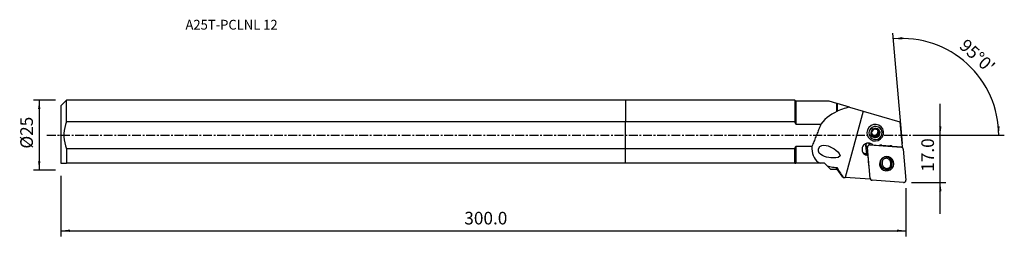
# Model space of a CAD drawing. Extents: x -216 to 135, y -36 to 41.
import ezdxf
from ezdxf.enums import TextEntityAlignment as Align

# ---------------------------------------------------------------- set-up
doc = ezdxf.new("R2010")
doc.units = 0
doc.header["$MEASUREMENT"] = 0
doc.linetypes.add('CENTER', pattern=[5.059896, 3.162435, -0.632487, 0.632487, -0.632487])
doc.layers.get('0').update_dxf_attribs({"linetype": 'CONTINUOUS'})
for name, color, linetype in [('1', 4, 'CONTINUOUS'), ('2', 7, 'CONTINUOUS'), ('SK1', 4, 'CONTINUOUS'), ('SK2', 7, 'CONTINUOUS'), ('SK4', 2, 'CENTER'), ('SK6', 5, 'CONTINUOUS')]:
    doc.layers.add(name, color=color, linetype=linetype)
doc.styles.add('SANDVIK_STYLE', font='simplex.shx', dxfattribs={"height": 3})
doc.styles.get("Standard").update_dxf_attribs({"font": 'simplex.shx'})
doc.dimstyles.new('SANDVIK_DIM', dxfattribs={"dimscale": 0, "dimtxt": 4.5, "dimasz": 4.57, "dimexe": 5, "dimexo": 0, "dimgap": 2.3, "dimtad": 1, "dimdsep": 46, "dimtxsty": 'SANDVIK_STYLE', "dimcen": 0.09, "dimclrd": 256, "dimclre": 256, "dimclrt": 256, "dimadec": 0, "dimazin": 0, "dimtfac": 1, "dimtofl": 0, "dimtmove": 2, "dimatfit": 3, "dimfxl": 1, "dimtolj": 1, "dimtzin": 0, "dimarcsym": 0})

# ---------------------------------------------------------------- blocks, each defined once
blk = doc.blocks.new('*D0')
for p, q in [((98.70982, -2.928274), (95.267978, 36.41216)), ((103.93, 0), (135.004877, 0))]:
    blk.add_line(p, q)
blk.add_arc((98.453629, 0), 34.551248, 0, 95)
for points in [[(95.442289, 34.41977), (98.583863, 35.040945), (98.637589, 34.20668)], [(133.004877, 0), (132.514109, 3.164568), (133.349882, 3.183758)]]:
    blk.add_solid(points)
blk.add_text("95%%d0'", height=4.5, rotation=317.5).set_placement((118.618959, 31.436947))
blk = doc.blocks.new('*D1')
for p, q in [((-203.32, 12.49125), (-211.07, 12.49125)), ((-209.07, 12.49125), (-209.07, -12.49125)), ((-203.32, -12.49125), (-211.07, -12.49125))]:
    blk.add_line(p, q)
for points in [[(-209.07, 12.49125), (-208.652003, 9.31625), (-209.487997, 9.31625)], [(-209.07, -12.49125), (-209.487997, -9.31625), (-208.652003, -9.31625)]]:
    blk.add_solid(points)
blk.add_text('%%c25', height=4.5, rotation=90).set_placement((-211.32, -4.784211))
blk = doc.blocks.new('*D2')
for p, q in [((-201.32, -14.49125), (-201.32, -36.125)), ((99.93, -18.875), (99.93, -36.125)), ((-201.32, -34.125), (99.93, -34.125))]:
    blk.add_line(p, q)
for points in [[(-201.32, -34.125), (-198.145, -33.707003), (-198.145, -34.542997)], [(99.93, -34.125), (96.755, -34.542997), (96.755, -33.707003)]]:
    blk.add_solid(points)
blk.add_text('300.0', height=4.5).set_placement((-57.510132, -31.875))
blk = doc.blocks.new('*D3')
for p, q in [((112.18, -28.125), (112.18, 11.25)), ((103.93, 0), (114.18, 0)), ((101.93, -16.875), (114.18, -16.875))]:
    blk.add_line(p, q)
for points in [[(112.18, 0), (111.762003, 3.175), (112.597997, 3.175)], [(112.18, -16.875), (112.597997, -20.05), (111.762003, -20.05)]]:
    blk.add_solid(points)
blk.add_text('17.0', height=4.5, rotation=90).set_placement((109.93, -13.038158))

msp = doc.modelspace()

# ---------------------------------------------------------------- linework, layer by layer
at = {"layer": '1'}
for p, q in [((60.313349, 12.49125), (0, 12.49125)), ((0, 12.49125), (0, 4.87661)), ((60.629599, 12.175), (60.313349, 12.49125)), ((60.313349, 12.49125), (60.313349, 4.87661)), ((72.51153, 12.175), (60.629599, 12.175)), ((60.629599, 12.175), (60.629599, 3.997577)), ((75.34704, 11.345434), (72.51153, 12.175)), ((75.34704, 8.468539), (75.34704, 11.345434)), ((75.416515, 11.325108), (75.416515, 8.610588)), ((79.868892, 10.022506), (75.416515, 11.325108)), ((84.665698, 8.619137), (78.309038, -15.104241)), ((79.868892, 10.022506), (84.665698, 8.619137)), ((84.665698, 8.619137), (97.770801, 4.785065)), ((0, 4.87661), (60.313349, 4.87661)), ((0, -4.87661), (0, 4.87661)), ((60.629599, 3.997577), (69.644567, 3.997577)), ((97.770801, 4.785065), (98.557385, -4.205627)), ((88.273871, 0.014444), (87.97707, 0.060875)), ((88.273871, 0.014444), (88.542631, -0.358228)), ((89.549327, 0.20258), (89.263842, -0.140428)), ((89.549327, 0.20258), (89.818088, -0.170091)), ((89.852957, 1.911707), (90.121718, 1.539035)), ((90.196128, 0.979708), (89.910643, 0.636699)), ((90.179404, 0.264028), (89.910643, 0.636699)), ((90.31342, 1.018402), (90.044659, 1.391073)), ((90.196128, 0.979708), (90.044659, 1.391073)), ((90.476043, 0.59157), (90.196128, 0.979708)), ((91.424164, 2.650297), (91.399373, 2.684674)), ((86.532876, -0.824915), (86.557667, -0.859291)), ((86.607607, -2.823943), (87.080262, -3.47934)), ((87.080262, -3.47934), (98.242512, -4.240374)), ((88.08797, -3.49183), (90.52157, -3.657751)), ((89.09565, -0.444742), (88.826889, -0.072071)), ((89.263842, -0.140428), (88.826889, -0.072071)), ((89.543757, -0.528566), (89.263842, -0.140428)), ((60.313349, -4.87661), (0, -4.87661)), ((0, -10.00875), (0, -4.87661)), ((60.313349, -10.00875), (60.313349, -4.87661)), ((60.629599, -3.997577), (60.629599, -10.00875)), ((66.442744, -3.997577), (60.629599, -3.997577)), ((85.941868, -6.725311), (85.665538, -3.566841)), ((86.225701, -4.34358), (85.665538, -3.566841)), ((85.826269, -6.716468), (85.815743, -6.60197)), ((87.194219, -15.413793), (86.225701, -4.34358)), ((91.2864, -3.561359), (94.303067, -3.767033)), ((95.041716, -3.965932), (98.557385, -4.205627)), ((98.242512, -4.240374), (98.199869, -4.181245)), ((98.817038, -4.557375), (98.556554, -4.196179)), ((98.958532, -4.938715), (99.92705, -16.008929)), ((60.313349, -10.00875), (0, -10.00875)), ((69.3033, -10.00875), (60.629599, -10.00875)), ((70.862696, -10.00875), (69.3033, -10.00875)), ((70.862696, -10.00875), (71.842609, -10.988664)), ((86.752613, -10.794432), (86.422993, -7.20893)), ((92.990406, -7.668128), (92.968406, -7.637621)), ((94.535079, -8.661007), (94.088124, -8.041247)), ((73.028946, -12.175), (71.842609, -10.988664)), ((73.028946, -12.175), (75.34704, -12.175)), ((75.34704, -12.175), (75.34704, -11.571517)), ((75.34704, -12.175), (77.031211, -14.599137)), ((90.897252, -10.692546), (91.344207, -11.312306)), ((87.204577, -15.710732), (78.309038, -15.104241)), ((87.151577, -15.354664), (87.194219, -15.413793)), ((87.204577, -15.710732), (87.188017, -15.5306)), ((87.194307, -15.599055), (87.335713, -15.795133)), ((99.072489, -16.873168), (87.910239, -16.112134))]:
    msp.add_line(p, q, dxfattribs=at)
for points in [[(75.416515, 11.325108, 0), (75.406338, 11.328085, 0), (75.396245, 11.331038, 0), (75.386235, 11.333967, 0), (75.376309, 11.336871, 0), (75.366468, 11.33975, 0), (75.356711, 11.342604, 0), (75.34704, 11.345434, 0)], [(75.34704, 8.468539, 0), (74.4151, 8.007465, 0), (73.51977, 7.490709, 0), (72.662546, 6.916153, 0), (71.84492, 6.28168, 0), (71.068386, 5.585171, 0), (70.334437, 4.82451, 0), (69.644567, 3.997577, 0)], [(75.416515, 8.610588, 0), (75.406567, 8.590308, 0), (75.396627, 8.570023, 0), (75.386694, 8.549735, 0), (75.376769, 8.529442, 0), (75.366851, 8.509145, 0), (75.356942, 8.488844, 0), (75.34704, 8.468539, 0)], [(79.868892, 10.022506, 0), (79.20599, 9.873917, 0), (78.552006, 9.709584, 0), (77.906958, 9.528329, 0), (77.270865, 9.328978, 0), (76.643748, 9.110355, 0), (76.025625, 8.871284, 0), (75.416515, 8.610588, 0)], [(60.629599, 3.997577, 0), (60.587508, 4.123995, 0), (60.544358, 4.250124, 0), (60.500166, 4.375969, 0), (60.454952, 4.501536, 0), (60.408733, 4.626828, 0), (60.361526, 4.751851, 0), (60.313349, 4.87661, 0)], [(69.644567, 3.997577, 0), (69.477651, 3.589336, 0), (69.310547, 3.179674, 0), (69.143257, 2.768595, 0), (68.975782, 2.356105, 0), (68.808125, 1.942208, 0), (68.640286, 1.526907, 0), (68.472268, 1.110209, 0), (68.304073, 0.692117, 0), (68.135702, 0.272635, 0), (67.967158, -0.148231, 0), (67.798441, -0.570478, 0), (67.629555, -0.994099, 0), (67.460501, -1.419092, 0), (67.29128, -1.845451, 0), (67.121894, -2.273172, 0), (66.952346, -2.702249, 0), (66.782637, -3.132679, 0), (66.61277, -3.564457, 0), (66.442744, -3.997577, 0)], [(86.557667, -0.859291, 0), (87.24765, -1.538148, 0), (88.126543, -1.953281, 0), (89.099103, -2.059704, 0), (90.05994, -1.845885, 0), (90.904932, -1.334993, 0), (91.54251, -0.582393, 0), (91.903583, 0.33036, 0), (91.949024, 1.304355, 0), (91.673908, 2.234045, 0), (91.108048, 3.018683, 0), (90.312763, 3.573242, 0), (89.374236, 3.837626, 0), (88.394171, 3.783185, 0), (87.478772, 3.415819, 0), (86.727237, 2.775338, 0), (86.221007, 1.931148, 0), (86.014939, 0.974729, 0), (86.131365, 0.009725, 0), (86.557667, -0.859291, 0)], [(87.128819, -0.599862, 0), (87.677356, -1.139553, 0), (88.376075, -1.469584, 0), (89.149261, -1.55419, 0), (89.913126, -1.384204, 0), (90.584895, -0.978045, 0), (91.091769, -0.379728, 0), (91.378823, 0.345911, 0), (91.414948, 1.120237, 0), (91.19623, 1.859341, 0), (90.746372, 2.483128, 0), (90.114121, 2.924002, 0), (89.367992, 3.134187, 0), (88.588839, 3.090907, 0), (87.861097, 2.798851, 0), (87.263627, 2.289669, 0), (86.861174, 1.618537, 0), (86.69735, 0.858184, 0), (86.789909, 0.091006, 0), (87.128819, -0.599862, 0)], [(87.71086, -0.180109, 0), (88.09435, -0.557416, 0), (88.582836, -0.788146, 0), (89.123382, -0.847295, 0), (89.657412, -0.728455, 0), (90.127056, -0.444503, 0), (90.48142, -0.02621, 0), (90.682104, 0.481095, 0), (90.707359, 1.022439, 0), (90.554451, 1.539158, 0), (90.239947, 1.975257, 0), (89.797931, 2.283479, 0), (89.2763, 2.430423, 0), (88.731583, 2.400165, 0), (88.222807, 2.195984, 0), (87.805106, 1.840006, 0), (87.523745, 1.370808, 0), (87.409213, 0.839233, 0), (87.473922, 0.302887, 0), (87.71086, -0.180109, 0)], [(87.896523, 1.396503, 0), (87.856286, 1.345408, 0), (87.816389, 1.294212, 0), (87.776836, 1.242951, 0), (87.737634, 1.191664, 0), (87.698789, 1.140389, 0), (87.660306, 1.089164, 0), (87.622193, 1.038028, 0)], [(87.622193, 1.038028, 0), (87.635656, 0.999522, 0), (87.64924, 0.960775, 0), (87.662948, 0.921786, 0), (87.676781, 0.882554, 0), (87.690742, 0.843079, 0), (87.704828, 0.803375, 0), (87.719042, 0.76344, 0), (87.733394, 0.723247, 0), (87.747883, 0.682807, 0), (87.762507, 0.642129, 0)], [(87.762507, 0.642129, 0), (87.766659, 0.612899, 0), (87.771494, 0.583786, 0), (87.777008, 0.554805, 0), (87.7832, 0.525973, 0), (87.790065, 0.497303, 0), (87.797601, 0.468812, 0), (87.805802, 0.440516, 0), (87.814665, 0.412428, 0), (87.824185, 0.384565, 0), (87.834356, 0.356942, 0), (87.845173, 0.329572, 0), (87.856631, 0.302471, 0), (87.868724, 0.275654, 0), (87.881444, 0.249134, 0), (87.894784, 0.222927, 0), (87.908739, 0.197045, 0), (87.9233, 0.171504, 0), (87.93846, 0.146316, 0), (87.954209, 0.121495, 0)], [(87.84577, 0.328113, 0), (87.966922, 0.236072, 0), (88.098563, 0.159295, 0), (88.238807, 0.098882, 0), (88.385644, 0.0557, 0), (88.536967, 0.030367, 0), (88.690608, 0.023247, 0), (88.844363, 0.034442, 0), (88.99603, 0.06379, 0), (89.143433, 0.110873, 0), (89.284459, 0.175014, 0), (89.417087, 0.255294, 0), (89.539416, 0.350562, 0), (89.649691, 0.459453, 0), (89.746331, 0.580405, 0), (89.827952, 0.711684, 0), (89.893384, 0.851409, 0), (89.941687, 0.997577, 0), (89.97217, 1.148091, 0), (89.984395, 1.300794, 0)], [(87.870607, 0.271633, 0), (87.889098, 0.254406, 0), (87.907939, 0.237554, 0), (87.927121, 0.221085, 0), (87.946636, 0.205005, 0), (87.966478, 0.18932, 0), (87.986637, 0.174037, 0), (88.007107, 0.159162, 0), (88.027879, 0.1447, 0), (88.048945, 0.130658, 0), (88.070296, 0.117041, 0), (88.091924, 0.103854, 0), (88.113821, 0.091103, 0), (88.135977, 0.078793, 0), (88.158384, 0.066928, 0), (88.181033, 0.055513, 0), (88.203916, 0.044553, 0), (88.227022, 0.034052, 0), (88.250344, 0.024014, 0), (88.273871, 0.014444, 0)], [(88.257839, 1.830622, 0), (88.234361, 1.811938, 0), (88.211314, 1.792727, 0), (88.188711, 1.773, 0), (88.166564, 1.752766, 0), (88.144884, 1.732037, 0), (88.123684, 1.710824, 0), (88.102975, 1.689138, 0), (88.082769, 1.666991, 0), (88.063074, 1.644395, 0), (88.043904, 1.621361, 0), (88.025267, 1.597903, 0), (88.007174, 1.574033, 0), (87.989634, 1.549763, 0), (87.972657, 1.525107, 0), (87.956252, 1.500078, 0), (87.940428, 1.474689, 0), (87.925193, 1.448955, 0), (87.910555, 1.422888, 0), (87.896523, 1.396503, 0)], [(87.954209, 0.121495, 0), (87.970353, 0.078617, 0), (87.986553, 0.035714, 0), (88.00272, -0.006977, 0), (88.018933, -0.049675, 0), (88.035187, -0.092369, 0), (88.051475, -0.135047, 0), (88.06779, -0.177695, 0), (88.084126, -0.220301, 0), (88.100475, -0.262853, 0), (88.116832, -0.305337, 0)], [(88.554478, 2.158164, 0), (88.524795, 2.126292, 0), (88.495078, 2.094207, 0), (88.465345, 2.061919, 0), (88.435733, 2.029569, 0), (88.406091, 1.996981, 0), (88.376429, 1.96416, 0), (88.346761, 1.93111, 0), (88.317099, 1.897834, 0), (88.287454, 1.864336, 0), (88.257839, 1.830622, 0)], [(88.980277, 2.105273, 0), (88.918128, 2.113688, 0), (88.856394, 2.121797, 0), (88.795089, 2.12961, 0), (88.73423, 2.137141, 0), (88.673831, 2.144403, 0), (88.613909, 2.151406, 0), (88.554478, 2.158164, 0)], [(88.826889, -0.072071, 0), (88.867891, -0.068792, 0), (88.908793, -0.064216, 0), (88.949552, -0.058347, 0), (88.990128, -0.05119, 0), (89.030478, -0.042755, 0), (89.070561, -0.033048, 0), (89.110337, -0.02208, 0), (89.149765, -0.009862, 0), (89.188804, 0.003593, 0), (89.227416, 0.018272, 0), (89.265559, 0.03416, 0), (89.303197, 0.05124, 0), (89.340289, 0.069495, 0), (89.376799, 0.088907, 0), (89.412689, 0.109456, 0), (89.447922, 0.13112, 0), (89.482463, 0.153878, 0), (89.516276, 0.177706, 0), (89.549327, 0.20258, 0)], [(89.533296, 2.018758, 0), (89.505665, 2.029304, 0), (89.477784, 2.039207, 0), (89.449666, 2.04846, 0), (89.421327, 2.057059, 0), (89.392782, 2.064999, 0), (89.364047, 2.072277, 0), (89.335137, 2.078887, 0), (89.306067, 2.084828, 0), (89.276853, 2.090094, 0), (89.247511, 2.094685, 0), (89.218057, 2.098596, 0), (89.188506, 2.101827, 0), (89.158874, 2.104374, 0), (89.129177, 2.106238, 0), (89.099431, 2.107416, 0), (89.069652, 2.107909, 0), (89.039856, 2.107716, 0), (89.010059, 2.106837, 0), (88.980277, 2.105273, 0)], [(89.981403, 1.934934, 0), (89.936749, 1.943723, 0), (89.892007, 1.952443, 0), (89.847202, 1.961085, 0), (89.802542, 1.969607, 0), (89.757793, 1.978046, 0), (89.712971, 1.986397, 0), (89.668095, 1.994651, 0), (89.623179, 2.002801, 0), (89.57824, 2.010839, 0), (89.533296, 2.018758, 0)], [(89.984395, 1.300794, 0), (89.984577, 1.33865, 0), (89.983629, 1.376472, 0), (89.981553, 1.414228, 0), (89.978351, 1.451884, 0), (89.974025, 1.489408, 0), (89.968579, 1.526766, 0), (89.962018, 1.563926, 0), (89.954347, 1.600855, 0), (89.945574, 1.63752, 0), (89.935707, 1.673889, 0), (89.924752, 1.709931, 0), (89.912722, 1.745614, 0), (89.899625, 1.780906, 0), (89.885473, 1.815777, 0), (89.87028, 1.850195, 0), (89.854058, 1.884131, 0), (89.836821, 1.917555, 0), (89.818585, 1.950437, 0), (89.799365, 1.982748, 0)], [(89.818088, -0.170091, 0), (89.841566, -0.151408, 0), (89.864613, -0.132197, 0), (89.887216, -0.112469, 0), (89.909363, -0.092236, 0), (89.931043, -0.071507, 0), (89.952243, -0.050293, 0), (89.972952, -0.028607, 0), (89.993159, -0.00646, 0), (90.012853, 0.016136, 0), (90.032023, 0.039169, 0), (90.05066, 0.062628, 0), (90.068753, 0.086498, 0), (90.086293, 0.110768, 0), (90.10327, 0.135424, 0), (90.119675, 0.160453, 0), (90.135499, 0.185841, 0), (90.150734, 0.211576, 0), (90.165372, 0.237643, 0), (90.179404, 0.264028, 0)], [(89.852957, 1.911707, 0), (89.851256, 1.914311, 0), (89.84955, 1.91691, 0), (89.847836, 1.919505, 0), (89.846117, 1.922096, 0), (89.844391, 1.924682, 0), (89.842658, 1.927264, 0), (89.840919, 1.929842, 0), (89.839173, 1.932415, 0), (89.837421, 1.934984, 0), (89.835663, 1.937549, 0), (89.833898, 1.940109, 0), (89.832127, 1.942665, 0), (89.830349, 1.945216, 0), (89.828565, 1.947763, 0), (89.826775, 1.950305, 0), (89.824978, 1.952843, 0), (89.823175, 1.955376, 0), (89.821366, 1.957905, 0), (89.81955, 1.96043, 0)], [(89.910643, 0.636699, 0), (89.928981, 0.673568, 0), (89.946136, 0.710978, 0), (89.96209, 0.748889, 0), (89.976826, 0.787263, 0), (89.990331, 0.826062, 0), (90.002589, 0.865245, 0), (90.01359, 0.904773, 0), (90.02332, 0.944605, 0), (90.031771, 0.9847, 0), (90.038933, 1.025019, 0), (90.044801, 1.065518, 0), (90.049366, 1.106158, 0), (90.052625, 1.146897, 0), (90.054575, 1.187693, 0), (90.055214, 1.228504, 0), (90.05454, 1.269289, 0), (90.052555, 1.310007, 0), (90.04926, 1.350615, 0), (90.044659, 1.391073, 0)], [(89.981403, 1.934934, 0), (89.994866, 1.896428, 0), (90.008451, 1.857681, 0), (90.022158, 1.818692, 0), (90.035992, 1.779461, 0), (90.049953, 1.739985, 0), (90.064038, 1.700282, 0), (90.078252, 1.660346, 0), (90.092604, 1.620154, 0), (90.107093, 1.579714, 0), (90.121718, 1.539035, 0)], [(90.31342, 1.018402, 0), (90.309268, 1.047631, 0), (90.304433, 1.076744, 0), (90.298919, 1.105725, 0), (90.292727, 1.134558, 0), (90.285862, 1.163227, 0), (90.278326, 1.191718, 0), (90.270125, 1.220015, 0), (90.261262, 1.248102, 0), (90.251743, 1.275965, 0), (90.241571, 1.303589, 0), (90.230754, 1.330958, 0), (90.219296, 1.358059, 0), (90.207204, 1.384877, 0), (90.194484, 1.411396, 0), (90.181143, 1.437604, 0), (90.167188, 1.463485, 0), (90.152627, 1.489027, 0), (90.137467, 1.514215, 0), (90.121718, 1.539035, 0)], [(90.179404, 0.264028, 0), (90.221766, 0.312175, 0), (90.264183, 0.359879, 0), (90.306624, 0.407134, 0), (90.349061, 0.453936, 0), (90.391463, 0.500279, 0), (90.4338, 0.546158, 0), (90.476043, 0.59157, 0)], [(90.31342, 1.018402, 0), (90.329563, 0.975523, 0), (90.345764, 0.93262, 0), (90.36193, 0.889929, 0), (90.378144, 0.847231, 0), (90.394398, 0.804537, 0), (90.410685, 0.76186, 0), (90.427, 0.719212, 0), (90.443336, 0.676606, 0), (90.459686, 0.634054, 0), (90.476043, 0.59157, 0)], [(88.08797, -3.49183, 0), (87.743761, -3.199399, 0), (87.344892, -2.984893, 0), (86.908479, -2.857516, 0), (86.453248, -2.822734, 0), (85.998733, -2.88204, 0), (85.564436, -3.032889, 0), (85.168994, -3.268808, 0), (84.829375, -3.579674, 0), (84.560151, -3.952147, 0), (84.372875, -4.370246, 0), (84.275582, -4.816029, 0), (84.272448, -5.270368, 0), (84.363607, -5.713768, 0), (84.545148, -6.127202, 0), (84.80928, -6.492931, 0), (85.144669, -6.795261, 0), (85.536925, -7.021219, 0), (85.969216, -7.16111, 0), (86.422993, -7.20893, 0)], [(85.941259, -2.89644, 0), (85.911707, -2.923183, 0), (85.883514, -2.95134, 0), (85.856752, -2.980841, 0), (85.831489, -3.011611, 0), (85.807788, -3.043572, 0), (85.78571, -3.076644, 0), (85.765309, -3.110743, 0), (85.746638, -3.145784, 0), (85.729743, -3.181678, 0), (85.714667, -3.218334, 0), (85.701448, -3.25566, 0), (85.69012, -3.293561, 0), (85.680711, -3.331943, 0), (85.673244, -3.370708, 0), (85.667739, -3.409759, 0), (85.664209, -3.448997, 0), (85.662664, -3.488322, 0), (85.663107, -3.527637, 0), (85.665538, -3.566841, 0)], [(87.080262, -3.47934, 0), (87.007944, -3.477724, 0), (86.935652, -3.482709, 0), (86.863995, -3.494253, 0), (86.793578, -3.51226, 0), (86.724994, -3.536578, 0), (86.658821, -3.567, 0), (86.595618, -3.603272, 0), (86.535918, -3.645086, 0), (86.480224, -3.692091, 0), (86.429005, -3.74389, 0), (86.382693, -3.800046, 0), (86.34168, -3.860086, 0), (86.30631, -3.923504, 0), (86.276882, -3.989764, 0), (86.253645, -4.058308, 0), (86.236794, -4.128558, 0), (86.22647, -4.199922, 0), (86.222762, -4.271798, 0), (86.225701, -4.34358, 0)], [(88.116832, -0.305337, 0), (88.158556, -0.310062, 0), (88.2005, -0.314903, 0), (88.242649, -0.319863, 0), (88.284816, -0.324926, 0), (88.327225, -0.330121, 0), (88.369869, -0.335453, 0), (88.412741, -0.340927, 0), (88.45583, -0.346544, 0), (88.49913, -0.35231, 0), (88.542631, -0.358228, 0)], [(88.542631, -0.358228, 0), (88.570262, -0.368774, 0), (88.598144, -0.378676, 0), (88.626261, -0.387929, 0), (88.6546, -0.396528, 0), (88.683145, -0.404469, 0), (88.71188, -0.411746, 0), (88.74079, -0.418357, 0), (88.76986, -0.424297, 0), (88.799074, -0.429564, 0), (88.828416, -0.434154, 0), (88.85787, -0.438066, 0), (88.887421, -0.441296, 0), (88.917053, -0.443844, 0), (88.94675, -0.445707, 0), (88.976496, -0.446886, 0), (89.006275, -0.447379, 0), (89.036071, -0.447186, 0), (89.065868, -0.446307, 0), (89.09565, -0.444742, 0)], [(89.09565, -0.444742, 0), (89.159924, -0.456105, 0), (89.224177, -0.467706, 0), (89.288371, -0.479525, 0), (89.352465, -0.491542, 0), (89.41642, -0.503735, 0), (89.480198, -0.516083, 0), (89.543757, -0.528566, 0)], [(89.543757, -0.528566, 0), (89.57051, -0.492631, 0), (89.597429, -0.456668, 0), (89.624507, -0.420697, 0), (89.651624, -0.384888, 0), (89.678927, -0.349056, 0), (89.706412, -0.313217, 0), (89.734074, -0.277385, 0), (89.76191, -0.241577, 0), (89.789916, -0.205807, 0), (89.818088, -0.170091, 0)], [(60.313349, -4.87661, 0), (60.361379, -4.752235, 0), (60.408492, -4.627474, 0), (60.454668, -4.502318, 0), (60.499887, -4.376759, 0), (60.544128, -4.250788, 0), (60.587372, -4.124397, 0), (60.629599, -3.997577, 0)], [(66.442744, -3.997577, 0), (66.420016, -4.876648, 0), (66.480102, -5.720685, 0), (66.625748, -6.520412, 0), (66.859701, -7.266554, 0), (67.184819, -7.950047, 0), (67.600202, -8.566303, 0), (68.097624, -9.114965, 0), (68.668264, -9.595844, 0), (69.3033, -10.00875, 0)], [(72.197767, -3.838157, 0), (72.924372, -4.118471, 0), (73.62939, -4.472119, 0), (74.316247, -4.890675, 0), (74.992707, -5.365469, 0), (75.630984, -5.911458, 0), (76.18118, -6.555649, 0), (76.429377, -7.370362, 0), (75.764283, -7.929312, 0), (74.89803, -8.082988, 0), (74.046563, -8.12247, 0), (73.214234, -8.08456, 0), (72.408827, -7.984898, 0), (71.632155, -7.83004, 0), (70.891207, -7.608068, 0), (70.201533, -7.306915, 0), (69.572101, -6.908989, 0), (69.056456, -6.381397, 0), (68.737013, -5.689112, 0), (68.75822, -4.83097, 0), (69.231098, -4.089241, 0), (69.946218, -3.697039, 0), (70.697588, -3.577915, 0), (71.451669, -3.643437, 0), (72.197767, -3.838157, 0), (72.640891, -3.98266, 0), (72.830802, -4.044589, 0), (72.936308, -4.078995, 0)], [(84.560005, -6.152831, 0), (84.622932, -6.208137, 0), (84.687965, -6.261, 0), (84.755011, -6.311343, 0), (84.823975, -6.359095, 0), (84.894757, -6.404187, 0), (84.967256, -6.446556, 0), (85.04137, -6.48614, 0), (85.116991, -6.522883, 0), (85.194013, -6.556733, 0), (85.272324, -6.587641, 0), (85.351814, -6.615563, 0), (85.432368, -6.640459, 0), (85.513871, -6.662293, 0), (85.596207, -6.681035, 0), (85.679258, -6.696657, 0), (85.762906, -6.709137, 0), (85.847031, -6.718458, 0), (85.931512, -6.724605, 0), (86.01623, -6.727571, 0)], [(84.654843, -6.234622, 0), (84.709468, -6.269045, 0), (84.765077, -6.30191, 0), (84.821624, -6.333189, 0), (84.879066, -6.362859, 0), (84.937356, -6.390896, 0), (84.996449, -6.417278, 0), (85.056298, -6.441984, 0), (85.116856, -6.464994, 0), (85.178075, -6.48629, 0), (85.239906, -6.505855, 0), (85.3023, -6.523674, 0), (85.365209, -6.539733, 0), (85.428582, -6.554019, 0), (85.492369, -6.566521, 0), (85.55652, -6.577229, 0), (85.620984, -6.586134, 0), (85.68571, -6.593229, 0), (85.750647, -6.59851, 0), (85.815743, -6.60197, 0)], [(85.815743, -6.60197, 0), (85.81017, -6.607824, 0), (85.804614, -6.613719, 0), (85.799083, -6.619648, 0), (85.793587, -6.625602, 0), (85.788135, -6.63157, 0), (85.782737, -6.637544, 0), (85.777403, -6.643515, 0), (85.772141, -6.649474, 0), (85.766962, -6.65541, 0), (85.761873, -6.661318, 0), (85.756865, -6.667211, 0), (85.751946, -6.673082, 0), (85.74713, -6.678918, 0)], [(86.422993, -7.20893, 0), (86.382318, -7.160816, 0), (86.341644, -7.112697, 0), (86.300968, -7.064573, 0), (86.260293, -7.016444, 0), (86.219617, -6.96831, 0), (86.17894, -6.920172, 0), (86.138263, -6.872029, 0), (86.097586, -6.823881, 0), (86.056908, -6.775728, 0), (86.01623, -6.727571, 0)], [(91.2864, -3.561359, 0), (91.245781, -3.559006, 0), (91.205105, -3.557483, 0), (91.164391, -3.55679, 0), (91.123654, -3.556927, 0), (91.082913, -3.557894, 0), (91.042183, -3.559691, 0), (91.001483, -3.562317, 0), (90.96083, -3.565772, 0), (90.92024, -3.570052, 0), (90.87973, -3.575158, 0), (90.839318, -3.581086, 0), (90.799021, -3.587834, 0), (90.758856, -3.595399, 0), (90.718839, -3.603779, 0), (90.678988, -3.612969, 0), (90.639318, -3.622965, 0), (90.599848, -3.633764, 0), (90.560593, -3.645361, 0), (90.52157, -3.657751, 0)], [(95.041716, -3.965932, 0), (95.005345, -3.948401, 0), (94.968606, -3.931623, 0), (94.931513, -3.915604, 0), (94.894083, -3.900351, 0), (94.85633, -3.88587, 0), (94.818271, -3.872167, 0), (94.779922, -3.859249, 0), (94.741298, -3.84712, 0), (94.702417, -3.835786, 0), (94.663294, -3.825251, 0), (94.623946, -3.81552, 0), (94.58439, -3.806597, 0), (94.544642, -3.798486, 0), (94.504719, -3.79119, 0), (94.464637, -3.784713, 0), (94.424414, -3.779056, 0), (94.384067, -3.774222, 0), (94.343612, -3.770214, 0), (94.303067, -3.767033, 0)], [(98.958532, -4.938715, 0), (98.95141, -4.881765, 0), (98.940088, -4.825569, 0), (98.924627, -4.770432, 0), (98.905109, -4.716652, 0), (98.881641, -4.664517, 0), (98.854349, -4.614311, 0), (98.82338, -4.566303, 0), (98.788902, -4.520754, 0), (98.7511, -4.477908, 0), (98.71018, -4.437998, 0), (98.666361, -4.401238, 0), (98.61988, -4.367827, 0), (98.570988, -4.337946, 0), (98.519949, -4.311755, 0), (98.467038, -4.289397, 0), (98.412542, -4.270991, 0), (98.356753, -4.256638, 0), (98.299975, -4.246414, 0), (98.242512, -4.240374, 0)], [(60.313349, -10.00875, 0), (60.359235, -10.00875, 0), (60.404892, -10.00875, 0), (60.450315, -10.00875, 0), (60.495501, -10.00875, 0), (60.540447, -10.00875, 0), (60.585147, -10.00875, 0), (60.629599, -10.00875, 0)], [(90.531274, -9.951066, 0), (90.544264, -9.992871, 0), (90.557978, -10.034433, 0), (90.572413, -10.075742, 0), (90.587564, -10.116785, 0), (90.603427, -10.15755, 0), (90.619996, -10.198025, 0), (90.637267, -10.238198, 0), (90.655236, -10.278057, 0), (90.673895, -10.31759, 0), (90.693242, -10.356786, 0), (90.713268, -10.395634, 0), (90.733969, -10.434122, 0), (90.755339, -10.472238, 0), (90.777371, -10.509972, 0), (90.800059, -10.547311, 0), (90.823395, -10.584246, 0), (90.847374, -10.620766, 0), (90.871988, -10.656859, 0), (90.89723, -10.692515, 0)], [(95.167347, -8.668301, 0), (94.574422, -8.084937, 0), (93.81916, -7.728199, 0), (92.983406, -7.636746, 0), (92.157727, -7.820488, 0), (91.431598, -8.259514, 0), (90.883706, -8.906249, 0), (90.573423, -9.690608, 0), (90.534375, -10.527595, 0), (90.770791, -11.326508, 0), (91.257054, -12.000774, 0), (91.940468, -12.477324, 0), (92.746975, -12.704518, 0), (93.589179, -12.657736, 0), (94.375811, -12.342046, 0), (95.02163, -11.791659, 0), (95.456651, -11.066218, 0), (95.633731, -10.244336, 0), (95.533683, -9.415076, 0), (95.167347, -8.668301, 0)], [(91.376225, -8.308058, 0), (91.227684, -8.534191, 0), (91.103369, -8.774012, 0), (91.004634, -9.024909, 0), (90.932553, -9.284151, 0), (90.887912, -9.548917, 0), (90.871196, -9.816323, 0), (90.882587, -10.083459, 0), (90.921961, -10.347416, 0), (90.98889, -10.605322, 0), (91.082644, -10.854367, 0), (91.202204, -11.091841, 0), (91.346267, -11.315159, 0), (91.513266, -11.521889, 0), (91.701382, -11.709781, 0), (91.908567, -11.876789, 0), (92.132567, -12.021096, 0), (92.370941, -12.14113, 0), (92.621095, -12.235584, 0), (92.880307, -12.30343, 0)], [(91.826693, -8.685488, 0), (91.766255, -8.626272, 0), (91.705815, -8.567079, 0), (91.645374, -8.507907, 0), (91.584932, -8.448753, 0), (91.524488, -8.389617, 0), (91.464043, -8.330496, 0), (91.403598, -8.271388, 0)], [(91.826693, -8.685488, 0), (91.709492, -8.866026, 0), (91.61133, -9.057202, 0), (91.533245, -9.256996, 0), (91.476061, -9.463298, 0), (91.440382, -9.673928, 0), (91.426585, -9.886661, 0), (91.434815, -10.09925, 0), (91.464987, -10.309449, 0), (91.516781, -10.515038, 0), (91.589649, -10.713846, 0), (91.682823, -10.903771, 0), (91.795318, -11.082808, 0), (91.925946, -11.249065, 0), (92.073326, -11.400787, 0), (92.235902, -11.536369, 0), (92.411957, -11.654381, 0), (92.59963, -11.753575, 0), (92.796939, -11.832904, 0), (93.0018, -11.89153, 0)], [(92.989221, -8.243527, 0), (92.92285, -8.246341, 0), (92.856578, -8.251534, 0), (92.790492, -8.259099, 0), (92.724677, -8.269027, 0), (92.65922, -8.281304, 0), (92.594205, -8.295914, 0), (92.529719, -8.312839, 0), (92.465844, -8.332056, 0), (92.402665, -8.35354, 0), (92.340264, -8.377263, 0), (92.278723, -8.403194, 0), (92.218121, -8.4313, 0), (92.158539, -8.461543, 0), (92.100053, -8.493884, 0), (92.04274, -8.52828, 0), (91.986675, -8.564688, 0), (91.931932, -8.603059, 0), (91.878581, -8.643343, 0), (91.826693, -8.685488, 0)], [(92.990406, -7.668128, 0), (92.950798, -7.668376, 0), (92.911188, -7.669292, 0), (92.871585, -7.670876, 0), (92.832002, -7.673128, 0), (92.79245, -7.676045, 0), (92.752941, -7.679629, 0), (92.713485, -7.683877, 0), (92.674095, -7.688788, 0), (92.634781, -7.694362, 0), (92.595555, -7.700596, 0), (92.556427, -7.707488, 0), (92.517411, -7.715037, 0), (92.478516, -7.723241, 0), (92.439754, -7.732097, 0), (92.401135, -7.741602, 0), (92.362672, -7.751754, 0), (92.324376, -7.76255, 0), (92.286256, -7.773987, 0), (92.248325, -7.786061, 0)], [(92.990406, -7.668128, 0), (92.990206, -7.750291, 0), (92.990014, -7.832464, 0), (92.989832, -7.914649, 0), (92.989661, -7.996846, 0), (92.989501, -8.079057, 0), (92.989354, -8.161284, 0), (92.989221, -8.243527, 0)], [(94.173779, -11.445976, 0), (94.290457, -11.26511, 0), (94.388064, -11.073662, 0), (94.465569, -10.873655, 0), (94.522152, -10.667201, 0), (94.557216, -10.45648, 0), (94.570391, -10.243721, 0), (94.561537, -10.031168, 0), (94.530748, -9.821069, 0), (94.47835, -9.615642, 0), (94.404895, -9.417057, 0), (94.31116, -9.227413, 0), (94.198135, -9.048712, 0), (94.067013, -8.882843, 0), (93.919181, -8.731557, 0), (93.756199, -8.596452, 0), (93.57979, -8.478957, 0), (93.391816, -8.380311, 0), (93.194264, -8.301557, 0), (92.989221, -8.243527, 0)], [(94.481022, -11.694883, 0), (94.633989, -11.468751, 0), (94.762493, -11.22836, 0), (94.86511, -10.976372, 0), (94.940702, -10.715579, 0), (94.988432, -10.448873, 0), (95.007772, -10.179207, 0), (94.998506, -9.90957, 0), (94.960737, -9.642951, 0), (94.894885, -9.382302, 0), (94.801678, -9.130513, 0), (94.68215, -8.890373, 0), (94.537625, -8.664544, 0), (94.369704, -8.455527, 0), (94.180248, -8.26564, 0), (93.971356, -8.096985, 0), (93.745344, -7.951432, 0), (93.504715, -7.830593, 0), (93.252136, -7.735809, 0), (92.990406, -7.668128, 0)], [(94.088126, -8.04125, 0), (94.07538, -8.023737, 0), (94.062483, -8.006335, 0), (94.049435, -7.989046, 0), (94.036237, -7.971871, 0), (94.022891, -7.95481, 0), (94.009396, -7.937866, 0), (93.995755, -7.921039, 0), (93.981968, -7.904331, 0), (93.968036, -7.887743, 0), (93.95396, -7.871276, 0), (93.939742, -7.854932, 0), (93.925382, -7.83871, 0), (93.91088, -7.822614, 0), (93.89624, -7.806643, 0), (93.88146, -7.790799, 0), (93.866543, -7.775083, 0), (93.85149, -7.759497, 0), (93.836301, -7.744041, 0), (93.820978, -7.728716, 0)], [(94.590332, -8.452514, 0), (94.572847, -8.405031, 0), (94.555237, -8.357361, 0), (94.537504, -8.309508, 0), (94.519651, -8.261475, 0), (94.501681, -8.213268, 0), (94.483597, -8.164891, 0), (94.465402, -8.116347, 0), (94.447106, -8.067657, 0), (94.428746, -8.018913, 0)], [(94.715103, -8.976496, 0), (94.708153, -8.922753, 0), (94.699986, -8.869269, 0), (94.690604, -8.816092, 0), (94.680011, -8.763266, 0), (94.66821, -8.710837, 0), (94.655197, -8.658832, 0), (94.640798, -8.606602, 0), (94.625178, -8.554776, 0), (94.608351, -8.503398, 0), (94.590332, -8.452514, 0)], [(94.779108, -9.079986, 0), (94.785578, -9.036359, 0), (94.791356, -8.992649, 0), (94.796441, -8.948868, 0), (94.800831, -8.905025, 0), (94.804525, -8.861133, 0), (94.807523, -8.817202, 0), (94.809823, -8.773243, 0), (94.811426, -8.729267, 0), (94.81233, -8.685285, 0), (94.812536, -8.641308, 0), (94.812043, -8.597347, 0), (94.810852, -8.553413, 0), (94.808963, -8.509516, 0), (94.806376, -8.465668, 0), (94.803091, -8.421879, 0), (94.799111, -8.378161, 0), (94.794436, -8.334524, 0), (94.789066, -8.29098, 0), (94.783004, -8.247539, 0)], [(95.002351, -9.958014, 0), (95.022214, -9.87081, 0), (95.039005, -9.783028, 0), (95.052703, -9.694776, 0), (95.063293, -9.606162, 0), (95.07076, -9.517295, 0), (95.075096, -9.428284, 0), (95.076296, -9.339237, 0), (95.074358, -9.250264, 0), (95.069284, -9.161474, 0), (95.06108, -9.072976, 0), (95.049758, -8.984879, 0), (95.03533, -8.897289, 0), (95.017814, -8.810315, 0), (94.997232, -8.724063, 0), (94.973609, -8.638639, 0), (94.946974, -8.554148, 0), (94.917359, -8.470693, 0), (94.884801, -8.388376, 0), (94.84934, -8.307299, 0)], [(94.925169, -9.48805, 0), (94.93387, -9.458217, 0), (94.942267, -9.428303, 0), (94.950358, -9.398311, 0), (94.958142, -9.368246, 0), (94.96562, -9.338108, 0), (94.972789, -9.307903, 0), (94.979649, -9.277633, 0), (94.9862, -9.247301, 0), (94.992441, -9.21691, 0), (94.998371, -9.186464, 0), (95.00399, -9.155965, 0), (95.009296, -9.125417, 0), (95.01429, -9.094824, 0), (95.018971, -9.064187, 0), (95.023338, -9.03351, 0), (95.027392, -9.002797, 0), (95.03113, -8.972051, 0), (95.034554, -8.941275, 0), (95.037663, -8.910471, 0)], [(71.842609, -10.988664, 0), (72.320569, -11.103901, 0), (72.806678, -11.206801, 0), (73.300583, -11.298372, 0), (73.801926, -11.37962, 0), (74.310354, -11.451556, 0), (74.82551, -11.515185, 0), (75.34704, -11.571517, 0)], [(75.34704, -11.571517, 0), (75.639712, -12.071075, 0), (75.93833, -12.569278, 0), (76.242452, -13.066457, 0), (76.551634, -13.56294, 0), (76.865434, -14.059057, 0), (77.183407, -14.555137, 0), (77.505111, -15.051509, 0)], [(90.534733, -10.637868, 0), (90.587731, -10.708662, 0), (90.64341, -10.777239, 0), (90.70191, -10.843757, 0), (90.763162, -10.908197, 0), (90.827003, -10.970437, 0), (90.893271, -11.030355, 0), (90.961803, -11.08783, 0), (91.032438, -11.142738, 0), (91.105013, -11.194959, 0), (91.179365, -11.24437, 0), (91.255435, -11.290899, 0), (91.333451, -11.33471, 0), (91.413182, -11.375799, 0)], [(90.714473, -11.203232, 0), (90.751076, -11.22106, 0), (90.787949, -11.238349, 0), (90.825084, -11.255094, 0), (90.862472, -11.271292, 0), (90.900105, -11.28694, 0), (90.937976, -11.302034, 0), (90.976077, -11.316571, 0), (91.014398, -11.330547, 0), (91.052932, -11.34396, 0), (91.091672, -11.356808, 0), (91.130607, -11.369086, 0), (91.169731, -11.380793, 0), (91.209034, -11.391926, 0), (91.248508, -11.402482, 0), (91.288145, -11.41246, 0), (91.327937, -11.421857, 0), (91.367874, -11.430672, 0), (91.407948, -11.438901, 0), (91.448151, -11.446544, 0)], [(90.743386, -11.268607, 0), (90.795515, -11.315928, 0), (90.84898, -11.361762, 0), (90.903738, -11.406074, 0), (90.959747, -11.448829, 0), (91.016964, -11.489994, 0), (91.075344, -11.529537, 0), (91.134842, -11.567427, 0), (91.195412, -11.603636, 0), (91.257006, -11.638134, 0), (91.319578, -11.670895, 0), (91.383078, -11.701894, 0), (91.447458, -11.731106, 0), (91.512666, -11.758509, 0), (91.578654, -11.784082, 0), (91.645368, -11.807805, 0), (91.712759, -11.829659, 0), (91.780772, -11.849628, 0), (91.849357, -11.867695, 0), (91.918459, -11.883848, 0)], [(91.25605, -11.637593, 0), (91.278909, -11.64275, 0), (91.301812, -11.647732, 0), (91.324756, -11.652536, 0), (91.34774, -11.657164, 0), (91.370762, -11.661615, 0), (91.393822, -11.665889, 0), (91.416918, -11.669985, 0), (91.440049, -11.673904, 0), (91.463213, -11.677644, 0), (91.486408, -11.681207, 0), (91.509634, -11.68459, 0), (91.53289, -11.687796, 0), (91.556173, -11.690822, 0), (91.579482, -11.69367, 0), (91.602816, -11.696338, 0), (91.626174, -11.698827, 0), (91.649554, -11.701137, 0), (91.672955, -11.703267, 0), (91.696375, -11.705217, 0)], [(92.880307, -12.30343, 0), (92.972095, -12.302511, 0), (93.063846, -12.297967, 0), (93.155413, -12.289806, 0), (93.246653, -12.278041, 0), (93.337421, -12.262691, 0), (93.427574, -12.24378, 0), (93.516969, -12.221338, 0), (93.605465, -12.1954, 0), (93.692921, -12.166007, 0), (93.779201, -12.133206, 0), (93.864167, -12.097048, 0), (93.947685, -12.057591, 0), (94.029623, -12.014898, 0), (94.109852, -11.969034, 0), (94.188244, -11.920074, 0), (94.264677, -11.868095, 0), (94.339028, -11.813178, 0), (94.411181, -11.75541, 0), (94.481022, -11.694883, 0)], [(93.0018, -11.89153, 0), (92.984495, -11.95043, 0), (92.967171, -12.009309, 0), (92.949828, -12.068167, 0), (92.932469, -12.127006, 0), (92.915094, -12.185829, 0), (92.897706, -12.244636, 0), (92.880307, -12.30343, 0)], [(93.0018, -11.89153, 0), (93.068781, -11.889185, 0), (93.135678, -11.884384, 0), (93.202398, -11.877134, 0), (93.268851, -11.867443, 0), (93.334947, -11.855325, 0), (93.400594, -11.840797, 0), (93.465704, -11.823879, 0), (93.530187, -11.804593, 0), (93.593954, -11.782967, 0), (93.65692, -11.759029, 0), (93.718998, -11.732812, 0), (93.780103, -11.704353, 0), (93.840151, -11.67369, 0), (93.899061, -11.640864, 0), (93.956752, -11.605922, 0), (94.013146, -11.56891, 0), (94.068165, -11.529879, 0), (94.121734, -11.488882, 0), (94.173779, -11.445976, 0)], [(94.481022, -11.694883, 0), (94.437133, -11.659389, 0), (94.393243, -11.623878, 0), (94.349352, -11.588347, 0), (94.30546, -11.552793, 0), (94.261568, -11.517215, 0), (94.217674, -11.48161, 0), (94.173779, -11.445976, 0)], [(77.032114, -14.596179, 0), (77.079414, -14.659991, 0), (77.133703, -14.724261, 0), (77.19484, -14.788963, 0), (77.262688, -14.854066, 0), (77.337108, -14.919544, 0), (77.417962, -14.985368, 0), (77.505111, -15.051509, 0)], [(77.505111, -15.051509, 0), (77.54733, -15.054174, 0), (77.58956, -15.056852, 0), (77.631801, -15.059542, 0), (77.674052, -15.062244, 0), (77.716315, -15.064958, 0), (77.758587, -15.067685, 0), (77.800871, -15.070424, 0), (77.843165, -15.073175, 0), (77.885468, -15.075938, 0), (77.927782, -15.078714, 0), (77.970106, -15.081501, 0), (78.01244, -15.084301, 0), (78.054783, -15.087113, 0), (78.097136, -15.089938, 0), (78.139498, -15.092774, 0), (78.181869, -15.095622, 0), (78.22425, -15.098483, 0), (78.26664, -15.101356, 0), (78.309038, -15.104241, 0)], [(87.194219, -15.413793, 0), (87.201341, -15.470744, 0), (87.212663, -15.526939, 0), (87.228125, -15.582076, 0), (87.247642, -15.635857, 0), (87.27111, -15.687991, 0), (87.298402, -15.738198, 0), (87.329371, -15.786205, 0), (87.363849, -15.831755, 0), (87.401651, -15.8746, 0), (87.442572, -15.914511, 0), (87.486391, -15.951271, 0), (87.532872, -15.984681, 0), (87.581764, -16.014563, 0), (87.632803, -16.040753, 0), (87.685713, -16.063112, 0), (87.74021, -16.081517, 0), (87.795998, -16.095871, 0), (87.852777, -16.106095, 0), (87.910239, -16.112134, 0)], [(99.072489, -16.873168, 0), (99.144807, -16.874785, 0), (99.217099, -16.8698, 0), (99.288756, -16.858255, 0), (99.359173, -16.840248, 0), (99.427757, -16.815931, 0), (99.49393, -16.785508, 0), (99.557133, -16.749237, 0), (99.616833, -16.707422, 0), (99.672528, -16.660417, 0), (99.723747, -16.608618, 0), (99.770058, -16.552462, 0), (99.811071, -16.492422, 0), (99.846441, -16.429005, 0), (99.875869, -16.362745, 0), (99.899106, -16.2942, 0), (99.915958, -16.22395, 0), (99.926281, -16.152586, 0), (99.929989, -16.08071, 0), (99.92705, -16.008929, 0)]]:
    msp.add_polyline3d(points, dxfattribs=at)
for p in [(-201.32, 0), (87.800473, 2.546205)]:
    msp.add_point(p, dxfattribs=at)
at = {"layer": 'SK1'}
for p, q in [((-199.32, 12.49125), (-201.32, 10.49125)), ((0, 12.49125), (-199.32, 12.49125)), ((-199.32, 4.87661), (-199.32, 12.49125)), ((0, 12.49125), (0, 4.87661)), ((-201.32, 10.49125), (-201.32, -10.00875)), ((-199.32, 4.87661), (0, 4.87661)), ((0, -4.87661), (0, 4.87661)), ((0, -4.87661), (-199.32, -4.87661)), ((-199.32, -4.87661), (-199.32, -10.00875)), ((0, -10.00875), (0, -4.87661)), ((0, -10.00875), (-199.32, -10.00875))]:
    msp.add_line(p, q, dxfattribs=at)
for points in [[(-199.32, 4.87661, 0), (-199.68904, 3.829453, 0), (-199.982122, 2.757911, 0), (-200.188386, 1.666993, 0), (-200.296976, 0.561707, 0), (-200.297552, -0.551134, 0), (-200.190246, -1.656199, 0), (-199.984813, -2.747931, 0), (-199.691362, -3.822635, 0), (-199.32, -4.87661, 0)], [(-201.32, -10.00875, 0), (-201.107634, -10.00875, 0), (-200.865507, -10.00875, 0), (-200.596807, -10.00875, 0), (-200.30472, -10.00875, 0), (-199.992432, -10.00875, 0), (-199.66313, -10.00875, 0), (-199.32, -10.00875, 0)]]:
    msp.add_polyline3d(points, dxfattribs=at)
at = {"layer": 'SK4'}
msp.add_line((-206.32, 0), (104.12059, 0), dxfattribs=at)

# ---------------------------------------------------------------- texts
at = {"layer": 'SK6', "style": 'SANDVIK_STYLE', "width": 0.779363}
msp.add_text('A25T-PCLNL 12', height=3.5, dxfattribs=at).set_placement((-156.926547, 37.708705), (-124.063389, 37.708705), align=Align.FIT)

# ---------------------------------------------------------------- dimensions: what is measured, and where the dimension line sits
at = {"layer": '2'}
dim = msp.add_angular_dim_2l(base=(121.796114, 25.473852), line1=((98.70982, -2.928274), (95.267978, 36.41216)), line2=((135.004877, 0), (103.93, 0)), text="95%%d0'", dimstyle='SANDVIK_DIM', dxfattribs=at)
dim.commit()
dim.dimension.update_dxf_attribs({"geometry": '*D0', "text_midpoint": (118.618959, 31.436947)})
dim = msp.add_linear_dim(base=(112.18, 0), p1=(101.93, -16.875), p2=(103.93, 0), angle=90, text='17.0', dimstyle='SANDVIK_DIM', dxfattribs=at)
dim.commit()
dim.dimension.update_dxf_attribs({"geometry": '*D3', "text_midpoint": (109.93, -13.038158)})
at = {"layer": 'SK2'}
dim = msp.add_linear_dim(base=(-209.07, -12.49125), p1=(-203.32, 12.49125), p2=(-203.32, -12.49125), angle=90, text='%%c25', dimstyle='SANDVIK_DIM', dxfattribs=at)
dim.commit()
dim.dimension.update_dxf_attribs({"geometry": '*D1', "text_midpoint": (-211.32, -4.784211)})
dim = msp.add_linear_dim(base=(99.93, -34.125), p1=(-201.32, -14.49125), p2=(99.93, -18.875), text='300.0', dimstyle='SANDVIK_DIM', dxfattribs=at)
dim.commit()
dim.dimension.update_dxf_attribs({"geometry": '*D2', "text_midpoint": (-57.510132, -31.875)})

doc.saveas('drawing.dxf')
